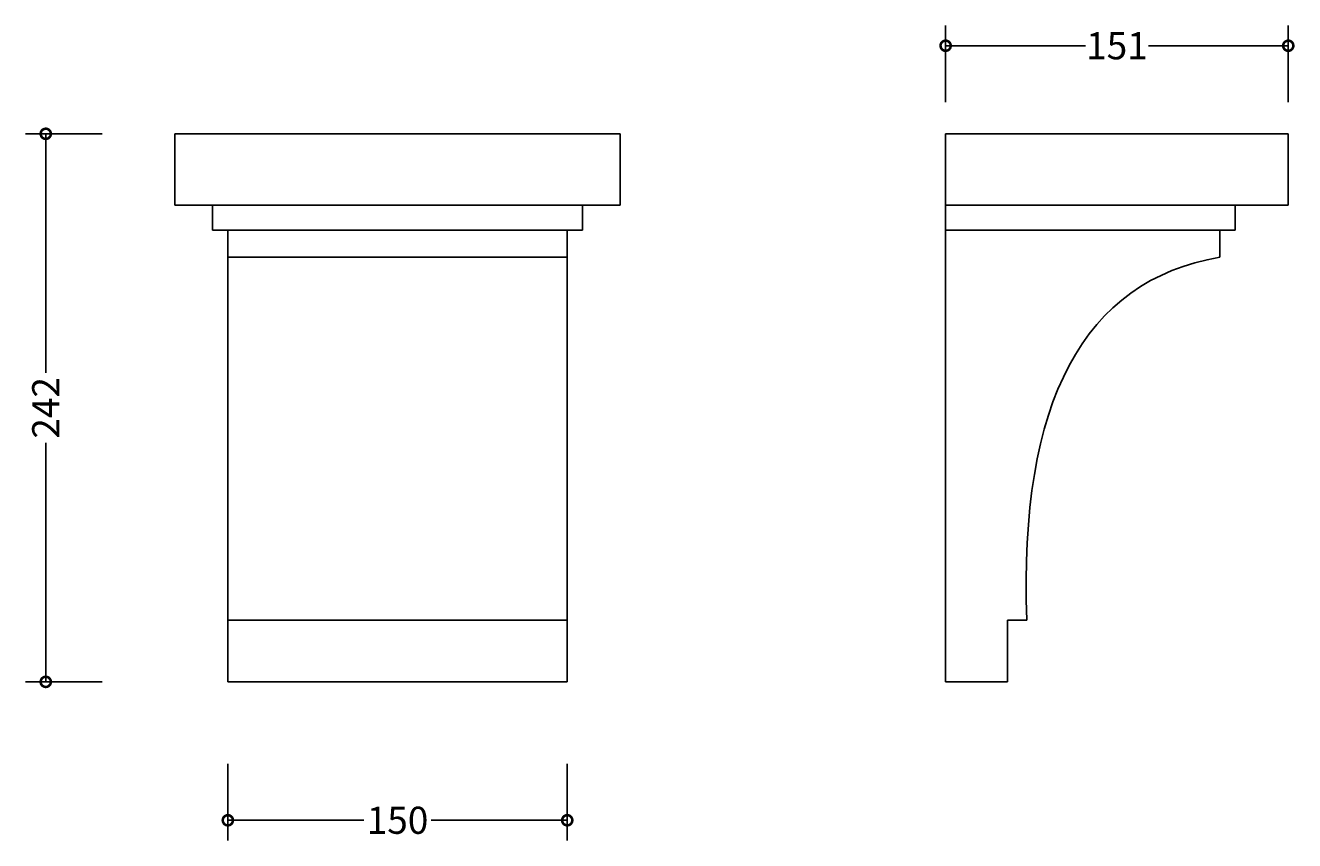
# Model space of a CAD drawing. Units: millimetres. Extents: x -89 to 472, y -72 to 541.
# Drawn here: x -89 to 472, y -72 to 289 of the extents above; entities that cross this region are included whole.
import ezdxf

# ---------------------------------------------------------------- set-up
doc = ezdxf.new("R2010")
doc.units = ezdxf.units.MM
doc.layers.add('AD-Dimension', color=8, linetype='Continuous', lineweight=20)
doc.layers.add('AD-Drawing', color=81, linetype='Continuous', lineweight=20)
doc.styles.add('AD_Dimensions Text', font='ARIALN_0.TTF')
doc.dimstyles.new('AD_Dimension', dxfattribs={"dimscale": 0, "dimtxt": 2.4, "dimasz": 1.8, "dimexe": 1.8, "dimexo": 0.625, "dimgap": 0.9, "dimtad": 0, "dimdec": 0, "dimzin": 0, "dimdsep": 46, "dimtxsty": 'AD_Dimensions Text', "dimblk": 'DOTSMALL', "dimblk1": 'DOTSMALL', "dimblk2": 'DOT', "dimcen": 0.9, "dimclrt": 7, "dimadec": 0, "dimazin": 0, "dimtfac": 1, "dimtdec": 0, "dimtofl": 0, "dimtmove": 0, "dimatfit": 3, "dimldrblk": 'DOTSMALL', "dimfxl": 5, "dimfxlon": 1, "dimtolj": 1, "dimtzin": 0, "dimarcsym": 0})

# ---------------------------------------------------------------- blocks, each defined once
blk = doc.blocks.new('_DotSmall')
at = {"color": 0, "linetype": 'ByBlock', "const_width": 0.5}
blk.add_lwpolyline([(-0.0625, 0, 1), (0.0625, 0, 1)], format="xyb", close=True, dxfattribs=at)
blk = doc.blocks.new('*D10')
at = {"layer": 'AD-Dimension', "color": 0, "lineweight": -2, "transparency": 16777216}
for p, q in [((-54.72, 240.74), (-88.72, 240.74)), ((-79.72, 240.74), (-79.72, 135)), ((-79.72, -1.56), (-79.72, 104.18)), ((-54.72, -1.56), (-88.72, -1.56))]:
    blk.add_line(p, q, dxfattribs=at)
at = {"layer": 'AD-Dimension', "color": 0, "lineweight": -2, "transparency": 16777216, "xscale": 9, "yscale": 9, "zscale": 9}
for p, rotation in [((-79.72, 240.74), 90), ((-79.72, -1.56), 270)]:
    blk.add_blockref('_DotSmall', p, dxfattribs=dict(at, rotation=rotation))
at = {"layer": 'AD-Dimension', "color": 7, "transparency": 16777216, "insert": (-79.72, 119.59), "char_height": 12, "attachment_point": 5, "rotation": 90, "style": 'AD_Dimensions Text'}
blk.add_mtext('\\A1;242', dxfattribs=at)
blk = doc.blocks.new('_Dot')
at = {"color": 0, "linetype": 'ByBlock', "lineweight": -2}
blk.add_line((-0.5, 0), (-1, 0), dxfattribs=at)
at = {"color": 0, "linetype": 'ByBlock', "const_width": 0.5}
blk.add_lwpolyline([(-0.25, 0, 1), (0.25, 0, 1)], format="xyb", close=True, dxfattribs=at)
blk = doc.blocks.new('*D11')
at = {"layer": 'AD-Dimension', "color": 0, "lineweight": -2, "transparency": 16777216}
for p, q in [((0.76, -37.76), (0.76, -71.76)), ((150.76, -37.76), (150.76, -71.76)), ((0.76, -62.76), (60.87, -62.76)), ((150.76, -62.76), (90.65, -62.76))]:
    blk.add_line(p, q, dxfattribs=at)
at = {"layer": 'AD-Dimension', "color": 0, "lineweight": -2, "transparency": 16777216, "xscale": 9, "yscale": 9, "zscale": 9, "rotation": 180}
blk.add_blockref('_DotSmall', (0.76, -62.76), dxfattribs=at)
at = {"layer": 'AD-Dimension', "color": 0, "lineweight": -2, "transparency": 16777216, "xscale": 9, "yscale": 9, "zscale": 9}
blk.add_blockref('_DotSmall', (150.76, -62.76), dxfattribs=at)
at = {"layer": 'AD-Dimension', "color": 7, "transparency": 16777216, "insert": (75.76, -62.76), "char_height": 12, "attachment_point": 5, "style": 'AD_Dimensions Text'}
blk.add_mtext('\\A1;150', dxfattribs=at)
blk = doc.blocks.new('*D12')
at = {"layer": 'AD-Dimension', "color": 0, "lineweight": -2, "transparency": 16777216}
for p, q in [((318.01, 254.68), (318.01, 288.68)), ((469.44, 254.68), (469.44, 288.68)), ((318.01, 279.68), (379.77, 279.68)), ((469.44, 279.68), (407.68, 279.68))]:
    blk.add_line(p, q, dxfattribs=at)
at = {"layer": 'AD-Dimension', "color": 0, "lineweight": -2, "transparency": 16777216, "xscale": 9, "yscale": 9, "zscale": 9, "rotation": 180}
blk.add_blockref('_DotSmall', (318.01, 279.68), dxfattribs=at)
at = {"layer": 'AD-Dimension', "color": 0, "lineweight": -2, "transparency": 16777216, "xscale": 9, "yscale": 9, "zscale": 9}
blk.add_blockref('_DotSmall', (469.44, 279.68), dxfattribs=at)
at = {"layer": 'AD-Dimension', "color": 7, "transparency": 16777216, "insert": (393.73, 279.68), "char_height": 12, "attachment_point": 5, "style": 'AD_Dimensions Text'}
blk.add_mtext('\\A1;151', dxfattribs=at)

msp = doc.modelspace()

# ---------------------------------------------------------------- linework, layer by layer
at = {"layer": 'AD-Drawing', "linetype": 'Continuous', "lineweight": 25}
for p, q in [((-22.7, 209.17), (-22.7, 240.74)), ((-22.7, 240.74), (174.22, 240.74)), ((174.22, 209.17), (174.22, 240.74)), ((318.01, 240.74), (469.44, 240.74)), ((318.01, 240.74), (318.01, -1.56)), ((469.44, 209.17), (469.44, 240.74)), ((-22.7, 209.17), (174.22, 209.17)), ((-6.06, 198.07), (-6.06, 209.17)), ((157.58, 209.17), (157.58, 198.07)), ((318.01, 209.17), (469.44, 209.17)), ((445.98, 198.07), (445.98, 209.17)), ((0.76, 198.07), (-6.06, 198.07)), ((0.76, 198.07), (150.76, 198.07)), ((0.76, 186.13), (0.76, 198.07)), ((157.58, 198.07), (150.76, 198.07)), ((150.76, 186.13), (150.76, 198.07)), ((445.98, 198.07), (318.01, 198.07)), ((439.15, 186.13), (439.15, 198.07)), ((0.76, 186.13), (150.76, 186.13)), ((0.76, 25.74), (150.76, 25.74)), ((0.76, -1.56), (0.76, 25.74)), ((150.76, -1.56), (150.76, 25.74)), ((345.31, 25.74), (353.84, 25.74)), ((345.31, -1.56), (345.31, 25.74)), ((0.76, -1.56), (150.76, -1.56)), ((318.01, -1.56), (345.31, -1.56))]:
    msp.add_line(p, q, dxfattribs=at)
for points in [[(0.76, 25.74), (0.76, 122.43), (0.76, 175.89), (0.76, 186.13)], [(150.76, 25.74), (150.76, 122.43), (150.76, 175.89), (150.76, 186.13)], [(353.84, 25.74), (350.43, 122.43), (378.87, 175.89), (439.15, 186.13)]]:
    msp.add_open_spline(points, degree=3, dxfattribs=at)

# ---------------------------------------------------------------- dimensions: what is measured, and where the dimension line sits
at = {"layer": 'AD-Dimension'}
dim = msp.add_linear_dim(base=(469.44, 279.68), p1=(318.01, 240.74), p2=(469.44, 240.74), dimstyle='AD_Dimension', override={"dimscale": 0, "dimtix": 0, "dimtofl": 0, "dimtmove": 0, "dimatfit": 3}, dxfattribs=at)
dim.commit()
dim.dimension.update_dxf_attribs({"geometry": '*D12', "text_midpoint": (393.73, 279.68)})
dim = msp.add_linear_dim(base=(-79.72, -1.56), p1=(-22.7, 240.74), p2=(0.76, -1.56), angle=90, dimstyle='AD_Dimension', override={"dimscale": 0, "dimtix": 0, "dimtofl": 0, "dimtmove": 0, "dimatfit": 3}, dxfattribs=at)
dim.commit()
dim.dimension.update_dxf_attribs({"geometry": '*D10', "text_midpoint": (-79.72, 119.59)})
dim = msp.add_linear_dim(base=(150.76, -62.76), p1=(0.76, -1.56), p2=(150.76, -1.56), dimstyle='AD_Dimension', override={"dimscale": 0, "dimtix": 0, "dimtofl": 0, "dimtmove": 0, "dimatfit": 3}, dxfattribs=at)
dim.commit()
dim.dimension.update_dxf_attribs({"geometry": '*D11', "text_midpoint": (75.76, -62.76), "dimtype": 128})

doc.saveas('drawing.dxf')
